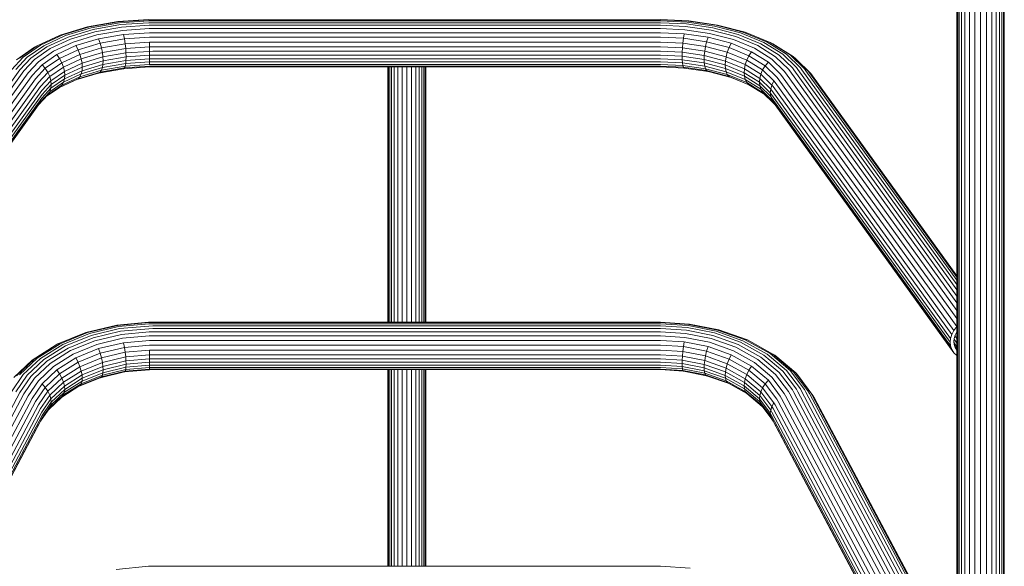
# Model space of a CAD drawing. Units: millimetres. Extents: x 387 to 578302, y -1972 to 596964.
# Drawn here: x 6680 to 7375, y 1433 to 1819 of the extents above; entities that cross this region are included whole.
import ezdxf

# ---------------------------------------------------------------- set-up
doc = ezdxf.new("R2010")
doc.units = ezdxf.units.MM
doc.layers.add('Контур', color=7, linetype='Continuous', lineweight=15)

msp = doc.modelspace()

# ---------------------------------------------------------------- linework, layer by layer
at = {"layer": 'Контур'}
for p, q in [((7341.883, 1938.324), (7341.883, 1789.386)), ((7342.553, 1936.959), (7342.553, 1787.588)), ((7343.576, 1936.188), (7343.576, 1786.572)), ((7345.233, 1935.399), (7345.233, 1785.533)), ((7347.619, 1934.65), (7347.619, 1784.547)), ((7350.75, 1934.022), (7350.75, 1783.719)), ((7354.51, 1933.598), (7354.51, 1783.161)), ((7358.633, 1933.448), (7358.633, 1782.964)), ((7362.755, 1933.598), (7362.755, 1783.161)), ((7366.515, 1934.022), (7366.515, 1783.719)), ((7369.646, 1934.65), (7369.646, 1784.547)), ((7372.033, 1935.399), (7372.033, 1785.533)), ((7373.689, 1936.188), (7373.689, 1786.572)), ((7374.713, 1787.588), (7374.713, 1936.959)), ((7375.382, 1938.324), (7375.382, 1789.386)), ((6749.562, 1817.26), (6728.309, 1813.547)), ((6750.245, 1817.127), (6729.577, 1813.516)), ((6750.956, 1816.368), (6730.895, 1812.864)), ((6751.651, 1815.112), (6732.183, 1811.711)), ((6771.4, 1818.689), (6749.562, 1817.26)), ((6771.484, 1818.517), (6750.245, 1817.127)), ((6771.571, 1817.717), (6750.956, 1816.368)), ((6771.656, 1816.421), (6751.651, 1815.112)), ((6771.741, 1814.642), (6752.345, 1813.372)), ((6774.445, 1818.537), (6771.484, 1818.517)), ((6774.445, 1817.738), (6771.571, 1817.717)), ((6774.445, 1816.441), (6771.656, 1816.421)), ((6774.445, 1814.66), (6771.741, 1814.642)), ((6774.445, 1818.537), (7132.82, 1818.537)), ((6774.445, 1817.738), (7132.82, 1817.738)), ((7132.82, 1816.441), (6774.445, 1816.441)), ((7132.82, 1814.66), (6774.445, 1814.66)), ((7132.82, 1818.71), (7152.685, 1817.79)), ((7132.82, 1818.537), (7152.139, 1817.643)), ((7132.82, 1817.738), (7151.571, 1816.869)), ((7132.82, 1816.441), (7151.017, 1815.598)), ((7132.82, 1814.66), (7150.462, 1813.844)), ((7151.017, 1815.598), (7169.63, 1812.896)), ((7151.571, 1816.869), (7170.752, 1814.086)), ((7152.139, 1817.643), (7171.899, 1814.775)), ((7152.685, 1817.79), (7173.004, 1814.841)), ((7189.209, 1809.259), (7170.752, 1814.086)), ((7190.915, 1809.802), (7171.899, 1814.775)), ((7192.557, 1809.728), (7173.004, 1814.841)), ((6709.015, 1807.716), (6692.808, 1800.19)), ((6710.813, 1807.845), (6695.052, 1800.526)), ((6712.682, 1807.359), (6697.383, 1800.255)), ((6728.309, 1813.547), (6709.015, 1807.716)), ((6729.577, 1813.516), (6710.813, 1807.845)), ((6730.895, 1812.864), (6712.682, 1807.359)), ((6732.183, 1811.711), (6714.509, 1806.369)), ((6733.471, 1810.075), (6716.335, 1804.896)), ((6734.789, 1807.875), (6718.204, 1802.862)), ((6752.345, 1813.372), (6733.471, 1810.075)), ((6753.056, 1811.066), (6734.789, 1807.875)), ((6753.74, 1808.25), (6736.057, 1805.161)), ((6771.828, 1812.294), (6753.056, 1811.066)), ((6771.911, 1809.439), (6753.74, 1808.25)), ((6754.35, 1805.055), (6753.74, 1808.25)), ((6774.445, 1812.313), (6771.828, 1812.294)), ((6774.445, 1809.457), (6771.911, 1809.439)), ((7132.82, 1812.313), (6774.445, 1812.313)), ((7132.82, 1809.457), (6774.445, 1809.457)), ((7132.82, 1812.313), (7149.895, 1811.522)), ((7132.82, 1809.457), (7149.349, 1808.691)), ((7148.862, 1805.484), (7149.349, 1808.691)), ((7149.349, 1808.691), (7166.256, 1806.238)), ((7149.895, 1811.522), (7167.36, 1808.987)), ((7150.462, 1813.844), (7168.508, 1811.225)), ((7184.168, 1804.592), (7167.36, 1808.987)), ((7185.874, 1806.683), (7168.508, 1811.225)), ((7187.541, 1808.212), (7169.63, 1812.896)), ((7203.531, 1801.656), (7187.541, 1808.212)), ((7205.686, 1802.502), (7189.209, 1809.259)), ((7207.891, 1802.841), (7190.915, 1809.802)), ((7210.012, 1802.57), (7192.557, 1809.728)), ((6680.369, 1791.56), (6692.808, 1800.19)), ((6682.954, 1792.134), (6695.052, 1800.526)), ((6685.641, 1792.109), (6697.383, 1800.255)), ((6692.808, 1800.19), (6690.806, 1799.209)), ((6714.509, 1806.369), (6699.663, 1799.475)), ((6716.335, 1804.896), (6701.942, 1798.212)), ((6718.204, 1802.862), (6704.273, 1796.394)), ((6720.002, 1800.308), (6706.517, 1794.046)), ((6736.057, 1805.161), (6720.002, 1800.308)), ((6721.607, 1797.348), (6720.002, 1800.308)), ((6737.188, 1802.058), (6721.607, 1797.348)), ((6737.188, 1802.058), (6736.057, 1805.161)), ((6754.35, 1805.055), (6737.188, 1802.058)), ((6738.108, 1798.75), (6737.188, 1802.058)), ((6754.846, 1801.674), (6738.108, 1798.75)), ((6771.986, 1806.21), (6754.35, 1805.055)), ((6754.846, 1801.674), (6754.35, 1805.055)), ((6772.047, 1802.8), (6754.846, 1801.674)), ((6755.201, 1798.32), (6754.846, 1801.674)), ((6774.445, 1806.227), (6771.986, 1806.21)), ((6774.445, 1802.817), (6772.047, 1802.8)), ((6772.047, 1802.8), (6772.09, 1799.425)), ((7132.82, 1806.227), (6774.445, 1806.227)), ((7132.82, 1802.817), (6774.445, 1802.817)), ((7132.82, 1806.227), (7148.862, 1805.484)), ((7132.82, 1802.817), (7148.466, 1802.092)), ((7148.183, 1798.731), (7148.466, 1802.092)), ((7148.466, 1802.092), (7148.862, 1805.484)), ((7148.466, 1802.092), (7164.469, 1799.769)), ((7148.862, 1805.484), (7165.27, 1803.102)), ((7164.469, 1799.769), (7165.27, 1803.102)), ((7165.27, 1803.102), (7166.256, 1806.238)), ((7181.06, 1798.973), (7165.27, 1803.102)), ((7182.526, 1801.983), (7166.256, 1806.238)), ((7181.06, 1798.973), (7182.526, 1801.983)), ((7197.05, 1796.027), (7182.526, 1801.983)), ((7199.171, 1798.44), (7184.168, 1804.592)), ((7201.376, 1800.327), (7185.874, 1806.683)), ((7213.969, 1792.501), (7201.376, 1800.327)), ((7216.52, 1793.584), (7203.531, 1801.656)), ((7219.071, 1794.185), (7205.686, 1802.502)), ((7221.681, 1794.272), (7207.891, 1802.841)), ((7210.012, 1802.57), (7211.906, 1801.648)), ((7224.192, 1793.759), (7210.012, 1802.57)), ((7226.433, 1792.621), (7211.906, 1801.648)), ((6678.061, 1790.368), (6690.806, 1799.209)), ((6688.268, 1791.57), (6699.663, 1799.475)), ((6690.894, 1790.548), (6701.942, 1798.212)), ((6693.581, 1788.976), (6704.273, 1796.394)), ((6696.166, 1786.866), (6706.517, 1794.046)), ((6708.52, 1791.271), (6706.517, 1794.046)), ((6721.607, 1797.348), (6708.52, 1791.271)), ((6722.911, 1794.157), (6710.147, 1788.23)), ((6722.911, 1794.157), (6721.607, 1797.348)), ((6738.108, 1798.75), (6722.911, 1794.157)), ((6723.843, 1790.939), (6722.911, 1794.157)), ((6738.765, 1795.449), (6723.843, 1790.939)), ((6738.765, 1795.449), (6738.108, 1798.75)), ((6755.201, 1798.32), (6738.765, 1795.449)), ((6739.144, 1792.348), (6738.765, 1795.449)), ((6755.405, 1795.188), (6739.144, 1792.348)), ((6772.09, 1799.425), (6755.201, 1798.32)), ((6755.405, 1795.188), (6755.201, 1798.32)), ((6772.115, 1796.282), (6755.405, 1795.188)), ((6755.469, 1792.42), (6755.405, 1795.188)), ((6772.123, 1793.51), (6755.469, 1792.42)), ((6774.445, 1799.442), (6772.09, 1799.425)), ((6772.09, 1799.425), (6772.115, 1796.282)), ((6774.445, 1796.298), (6772.115, 1796.282)), ((6772.123, 1793.51), (6772.115, 1796.282)), ((6772.123, 1793.51), (6772.115, 1791.02)), ((6774.445, 1793.526), (6772.123, 1793.51)), ((7132.82, 1799.442), (6774.445, 1799.442)), ((7132.82, 1796.298), (6774.445, 1796.298)), ((7132.82, 1793.526), (6774.445, 1793.526)), ((7132.82, 1799.442), (7148.183, 1798.731)), ((7132.82, 1796.298), (7148.02, 1795.594)), ((7147.969, 1792.825), (7132.82, 1793.526)), ((7147.969, 1792.825), (7148.02, 1795.594)), ((7148.02, 1795.594), (7148.183, 1798.731)), ((7163.567, 1793.338), (7148.02, 1795.594)), ((7148.183, 1798.731), (7163.897, 1796.45)), ((7163.464, 1790.575), (7163.567, 1793.338)), ((7163.567, 1793.338), (7163.897, 1796.45)), ((7178.529, 1789.425), (7163.567, 1793.338)), ((7163.897, 1796.45), (7164.469, 1799.769)), ((7179.019, 1792.495), (7163.897, 1796.45)), ((7179.87, 1795.742), (7164.469, 1799.769)), ((7179.019, 1792.495), (7179.87, 1795.742)), ((7179.87, 1795.742), (7181.06, 1798.973)), ((7193.618, 1790.105), (7179.87, 1795.742)), ((7195.156, 1793.193), (7181.06, 1798.973)), ((7193.618, 1790.105), (7195.156, 1793.193)), ((7195.156, 1793.193), (7197.05, 1796.027)), ((7206.606, 1786.078), (7195.156, 1793.193)), ((7208.848, 1788.696), (7197.05, 1796.027)), ((7211.359, 1790.866), (7199.171, 1798.44)), ((7225.799, 1784.543), (7216.52, 1793.584)), ((7228.633, 1784.868), (7219.071, 1794.185)), ((7231.532, 1784.674), (7221.681, 1794.272)), ((7224.192, 1793.759), (7226.433, 1792.621)), ((7234.321, 1783.889), (7224.192, 1793.759)), ((6674.682, 1783.276), (6682.954, 1792.134)), ((6677.611, 1783.512), (6685.641, 1792.109)), ((6680.476, 1783.227), (6688.268, 1791.57)), ((6683.339, 1782.46), (6690.894, 1790.548)), ((6686.269, 1781.147), (6693.581, 1788.976)), ((6689.088, 1779.288), (6696.166, 1786.866)), ((6698.474, 1784.302), (6696.166, 1786.866)), ((6698.474, 1784.302), (6708.52, 1791.271)), ((6700.349, 1781.433), (6710.147, 1788.23)), ((6710.147, 1788.23), (6708.52, 1791.271)), ((6711.309, 1785.119), (6710.147, 1788.23)), ((6723.843, 1790.939), (6711.309, 1785.119)), ((6724.38, 1787.886), (6711.98, 1782.127)), ((6724.38, 1787.886), (6723.843, 1790.939)), ((6739.144, 1792.348), (6724.38, 1787.886)), ((6724.548, 1785.141), (6724.38, 1787.886)), ((6724.38, 1782.623), (6739.144, 1787.086)), ((6739.262, 1789.589), (6724.548, 1785.141)), ((6755.201, 1787.675), (6738.765, 1784.804)), ((6739.144, 1787.086), (6738.765, 1784.804)), ((6739.262, 1789.589), (6739.144, 1792.348)), ((6739.144, 1787.086), (6755.405, 1789.926)), ((6739.262, 1789.589), (6739.144, 1787.086)), ((6755.469, 1792.42), (6739.262, 1789.589)), ((6754.846, 1785.849), (6755.201, 1787.675)), ((6772.047, 1786.975), (6754.846, 1785.849)), ((6755.405, 1789.926), (6755.201, 1787.675)), ((6772.09, 1788.781), (6755.201, 1787.675)), ((6755.469, 1792.42), (6755.405, 1789.926)), ((6772.115, 1791.02), (6755.405, 1789.926)), ((6772.09, 1788.781), (6772.047, 1786.975)), ((6774.445, 1786.992), (6772.047, 1786.975)), ((6772.115, 1791.02), (6772.09, 1788.781)), ((6774.445, 1788.797), (6772.09, 1788.781)), ((6774.445, 1791.036), (6772.115, 1791.02)), ((7132.82, 1791.036), (6774.445, 1791.036)), ((7132.82, 1788.797), (6774.445, 1788.797)), ((7132.82, 1786.992), (6774.445, 1786.992)), ((7132.82, 1791.036), (7148.02, 1790.332)), ((7132.82, 1788.797), (7148.183, 1788.086)), ((7132.82, 1786.992), (7148.466, 1786.267)), ((7163.464, 1790.575), (7147.969, 1792.825)), ((7147.969, 1792.825), (7148.02, 1790.332)), ((7163.567, 1788.076), (7148.02, 1790.332)), ((7148.02, 1790.332), (7148.183, 1788.086)), ((7148.183, 1788.086), (7163.897, 1785.805)), ((7148.183, 1788.086), (7148.466, 1786.267)), ((7148.466, 1786.267), (7164.469, 1783.945)), ((7148.466, 1786.267), (7148.862, 1785.035)), ((7178.376, 1786.676), (7163.464, 1790.575)), ((7163.464, 1790.575), (7163.567, 1788.076)), ((7163.567, 1788.076), (7163.897, 1785.805)), ((7178.529, 1784.163), (7163.567, 1788.076)), ((7178.376, 1786.676), (7178.529, 1789.425)), ((7191.687, 1781.218), (7178.376, 1786.676)), ((7178.376, 1786.676), (7178.529, 1784.163)), ((7178.529, 1789.425), (7179.019, 1792.495)), ((7191.885, 1783.949), (7178.529, 1789.425)), ((7192.519, 1786.96), (7179.019, 1792.495)), ((7191.885, 1783.949), (7192.519, 1786.96)), ((7192.519, 1786.96), (7193.618, 1790.105)), ((7203.485, 1780.146), (7192.519, 1786.96)), ((7204.786, 1783.165), (7193.618, 1790.105)), ((7206.606, 1786.078), (7208.848, 1788.696)), ((7217.277, 1780.483), (7208.848, 1788.696)), ((7220.067, 1782.382), (7211.359, 1790.866)), ((7222.965, 1783.735), (7213.969, 1792.501)), ((7226.433, 1792.621), (7228.254, 1790.91)), ((7236.812, 1782.509), (7226.433, 1792.621)), ((7238.835, 1780.601), (7228.254, 1790.91)), ((7341.883, 1789.386), (7341.883, 1646.406)), ((7342.553, 1787.588), (7342.553, 1644.192)), ((7343.576, 1786.572), (7343.576, 1642.941)), ((7373.689, 1786.572), (7373.689, 1642.941)), ((7374.713, 1644.192), (7374.713, 1787.588)), ((7375.382, 1789.386), (7375.382, 1646.406)), ((6680.476, 1783.227), (6565.383, 1623.609)), ((6565.383, 1618.869), (6683.339, 1782.46)), ((6565.383, 1613.494), (6686.269, 1781.147)), ((6565.383, 1607.724), (6689.088, 1779.288)), ((6691.605, 1776.947), (6698.474, 1784.302)), ((6693.65, 1774.259), (6700.349, 1781.433)), ((6700.349, 1781.433), (6698.474, 1784.302)), ((6701.689, 1778.445), (6700.349, 1781.433)), ((6701.689, 1778.445), (6711.309, 1785.119)), ((6711.98, 1782.127), (6702.461, 1775.524)), ((6712.189, 1779.402), (6702.702, 1772.821)), ((6711.98, 1782.127), (6711.309, 1785.119)), ((6723.843, 1780.294), (6711.309, 1774.474)), ((6711.98, 1776.865), (6724.38, 1782.623)), ((6712.189, 1779.402), (6711.98, 1782.127)), ((6712.189, 1779.402), (6711.98, 1776.865)), ((6724.548, 1785.141), (6712.189, 1779.402)), ((6736.057, 1780.956), (6720.002, 1776.104)), ((6737.188, 1781.609), (6721.607, 1776.9)), ((6738.108, 1782.926), (6722.911, 1778.332)), ((6722.911, 1778.332), (6723.843, 1780.294)), ((6738.765, 1784.804), (6723.843, 1780.294)), ((6724.38, 1782.623), (6723.843, 1780.294)), ((6724.548, 1785.141), (6724.38, 1782.623)), ((6753.74, 1784.045), (6736.057, 1780.956)), ((6736.057, 1780.956), (6737.188, 1781.609)), ((6754.35, 1784.607), (6737.188, 1781.609)), ((6737.188, 1781.609), (6738.108, 1782.926)), ((6754.846, 1785.849), (6738.108, 1782.926)), ((6738.108, 1782.926), (6738.765, 1784.804)), ((6771.911, 1785.234), (6753.74, 1784.045)), ((6753.74, 1784.045), (6754.35, 1784.607)), ((6754.35, 1784.607), (6754.846, 1785.849)), ((6771.986, 1785.761), (6754.35, 1784.607)), ((6774.445, 1785.252), (6771.911, 1785.234)), ((6774.445, 1785.778), (6771.986, 1785.761)), ((7132.82, 1785.778), (6774.445, 1785.778)), ((7132.82, 1785.252), (6774.445, 1785.252)), ((6940.233, 1785.252), (6940.233, 1771.619)), ((6940.768, 1752.372), (6940.768, 1785.252)), ((6941.588, 1751.304), (6941.588, 1785.252)), ((6942.912, 1750.212), (6942.912, 1785.252)), ((6944.822, 1749.176), (6944.822, 1785.252)), ((6947.327, 1748.306), (6947.327, 1785.252)), ((6950.334, 1747.72), (6950.334, 1785.252)), ((6953.633, 1747.512), (6953.633, 1785.252)), ((6956.931, 1747.72), (6956.931, 1785.252)), ((6959.938, 1748.306), (6959.938, 1785.252)), ((6962.444, 1749.176), (6962.444, 1785.252)), ((6964.353, 1750.212), (6964.353, 1785.252)), ((6965.678, 1751.304), (6965.678, 1785.252)), ((6966.497, 1752.372), (6966.497, 1785.252)), ((6967.033, 1754.262), (6967.033, 1785.252)), ((7132.82, 1785.778), (7148.862, 1785.035)), ((7132.82, 1785.252), (7149.349, 1784.487)), ((7148.862, 1785.035), (7165.27, 1782.654)), ((7148.862, 1785.035), (7149.349, 1784.487)), ((7149.349, 1784.487), (7166.256, 1782.033)), ((7164.469, 1783.945), (7163.897, 1785.805)), ((7179.019, 1781.85), (7163.897, 1785.805)), ((7165.27, 1782.654), (7164.469, 1783.945)), ((7179.87, 1779.917), (7164.469, 1783.945)), ((7166.256, 1782.033), (7165.27, 1782.654)), ((7181.06, 1778.525), (7165.27, 1782.654)), ((7182.526, 1777.778), (7166.256, 1782.033)), ((7178.529, 1784.163), (7179.019, 1781.85)), ((7191.885, 1778.687), (7178.529, 1784.163)), ((7179.87, 1779.917), (7179.019, 1781.85)), ((7192.519, 1776.315), (7179.019, 1781.85)), ((7181.06, 1778.525), (7179.87, 1779.917)), ((7193.618, 1774.28), (7179.87, 1779.917)), ((7191.687, 1781.218), (7191.885, 1783.949)), ((7202.5, 1774.498), (7191.687, 1781.218)), ((7191.687, 1781.218), (7191.885, 1778.687)), ((7202.734, 1777.207), (7191.885, 1783.949)), ((7202.734, 1777.207), (7203.485, 1780.146)), ((7203.485, 1780.146), (7204.786, 1783.165)), ((7211.319, 1772.512), (7203.485, 1780.146)), ((7204.786, 1783.165), (7206.606, 1786.078)), ((7212.764, 1775.391), (7204.786, 1783.165)), ((7214.787, 1778.107), (7206.606, 1786.078)), ((7218.177, 1779.288), (7217.277, 1780.483)), ((7341.883, 1607.724), (7218.177, 1779.288)), ((7220.996, 1781.147), (7220.067, 1782.382)), ((7341.883, 1613.493), (7220.996, 1781.147)), ((7223.926, 1782.46), (7222.965, 1783.735)), ((7341.883, 1618.869), (7223.926, 1782.46)), ((7226.79, 1783.227), (7225.799, 1784.543)), ((7341.883, 1623.608), (7226.79, 1783.227)), ((7229.654, 1783.512), (7228.633, 1784.868)), ((7341.883, 1627.865), (7229.654, 1783.512)), ((7232.583, 1783.276), (7231.532, 1784.674)), ((7341.883, 1631.693), (7232.583, 1783.276)), ((7235.403, 1782.453), (7234.321, 1783.889)), ((7341.883, 1634.779), (7235.403, 1782.453)), ((7237.919, 1781.037), (7236.812, 1782.509)), ((7341.883, 1636.854), (7237.919, 1781.037)), ((7239.964, 1779.1), (7238.835, 1780.601)), ((7345.233, 1785.533), (7345.233, 1641.662)), ((7347.619, 1784.547), (7347.619, 1640.449)), ((7350.75, 1783.719), (7350.75, 1639.43)), ((7354.51, 1783.161), (7354.51, 1638.743)), ((7358.633, 1782.964), (7358.633, 1638.5)), ((7362.755, 1783.161), (7362.755, 1638.743)), ((7366.515, 1783.719), (7366.515, 1639.43)), ((7369.646, 1784.547), (7369.646, 1640.449)), ((7372.033, 1785.533), (7372.033, 1641.662)), ((6565.491, 1602.044), (6691.605, 1776.947)), ((6567.536, 1599.356), (6693.65, 1774.259)), ((6695.11, 1771.401), (6701.689, 1778.445)), ((6695.953, 1768.555), (6702.461, 1775.524)), ((6702.702, 1772.821), (6696.215, 1765.876)), ((6700.349, 1765.608), (6710.147, 1772.405)), ((6702.461, 1775.524), (6701.689, 1778.445)), ((6701.689, 1767.8), (6711.309, 1774.474)), ((6702.461, 1770.262), (6711.98, 1776.865)), ((6702.702, 1772.821), (6702.461, 1775.524)), ((6702.702, 1772.821), (6702.461, 1770.262)), ((6720.002, 1776.104), (6708.3, 1770.669)), ((6721.607, 1776.9), (6708.52, 1770.822)), ((6708.52, 1770.822), (6710.147, 1772.405)), ((6722.911, 1778.332), (6710.147, 1772.405)), ((6710.147, 1772.405), (6711.309, 1774.474)), ((6711.98, 1776.865), (6711.309, 1774.474)), ((6720.002, 1776.104), (6721.607, 1776.9)), ((6721.607, 1776.9), (6722.911, 1778.332)), ((7195.156, 1772.745), (7181.06, 1778.525)), ((7182.526, 1777.778), (7181.06, 1778.525)), ((7195.846, 1772.316), (7182.526, 1777.778)), ((7191.885, 1778.687), (7192.519, 1776.315)), ((7202.734, 1771.945), (7191.885, 1778.687)), ((7193.618, 1774.28), (7192.519, 1776.315)), ((7203.485, 1769.501), (7192.519, 1776.315)), ((7195.156, 1772.745), (7193.618, 1774.28)), ((7204.786, 1767.34), (7193.618, 1774.28)), ((7206.428, 1765.74), (7195.156, 1772.745)), ((7202.5, 1774.498), (7202.734, 1777.207)), ((7210.225, 1766.972), (7202.5, 1774.498)), ((7202.5, 1774.498), (7202.734, 1771.945)), ((7210.485, 1769.655), (7202.734, 1777.207)), ((7211.319, 1772.512), (7210.485, 1769.655)), ((7212.764, 1775.391), (7211.319, 1772.512)), ((7212.155, 1771.401), (7211.319, 1772.512)), ((7213.615, 1774.259), (7212.764, 1775.391)), ((7339.73, 1599.356), (7213.615, 1774.259)), ((7215.66, 1776.947), (7214.787, 1778.107)), ((7341.774, 1602.044), (7215.66, 1776.947)), ((7341.883, 1637.752), (7239.964, 1779.1)), ((6568.996, 1596.498), (6695.11, 1771.401)), ((6569.838, 1593.652), (6695.953, 1768.555)), ((6570.101, 1590.972), (6696.215, 1765.876)), ((6693.65, 1758.435), (6700.349, 1765.608)), ((6695.11, 1760.756), (6701.689, 1767.8)), ((6695.953, 1763.293), (6702.461, 1770.262)), ((6699.145, 1764.318), (6708.52, 1770.822)), ((6700.349, 1765.608), (6701.689, 1767.8)), ((6701.689, 1767.8), (6702.461, 1770.262)), ((6940.233, 1771.619), (6940.233, 1729.025)), ((7202.734, 1771.945), (7203.485, 1769.501)), ((7210.485, 1764.393), (7202.734, 1771.945)), ((7204.786, 1767.34), (7203.485, 1769.501)), ((7211.319, 1761.868), (7203.485, 1769.501)), ((7212.764, 1759.566), (7204.786, 1767.34)), ((7210.225, 1766.972), (7210.485, 1769.655)), ((7211.05, 1765.876), (7210.225, 1766.972)), ((7210.225, 1766.972), (7210.485, 1764.393)), ((7211.313, 1768.555), (7210.485, 1769.655)), ((7337.164, 1590.972), (7211.05, 1765.876)), ((7337.427, 1593.652), (7211.313, 1768.555)), ((7338.269, 1596.498), (7212.155, 1771.401)), ((6567.536, 1583.531), (6693.65, 1758.435)), ((6568.996, 1585.853), (6695.11, 1760.756)), ((6569.838, 1588.389), (6695.953, 1763.293)), ((7211.319, 1761.868), (7210.485, 1764.393)), ((7211.313, 1763.293), (7210.485, 1764.393)), ((7337.427, 1588.389), (7211.313, 1763.293)), ((7212.764, 1759.566), (7211.319, 1761.868)), ((7212.155, 1760.756), (7211.319, 1761.868)), ((7338.269, 1585.853), (7212.155, 1760.756)), ((7213.615, 1758.435), (7212.764, 1759.566)), ((7339.73, 1583.531), (7213.615, 1758.435)), ((6940.768, 1704.113), (6940.768, 1752.372)), ((6966.497, 1704.113), (6966.497, 1752.372)), ((6967.033, 1706.166), (6967.033, 1754.262)), ((6941.588, 1702.953), (6941.588, 1751.304)), ((6942.912, 1701.766), (6942.912, 1750.212)), ((6944.822, 1700.642), (6944.822, 1749.176)), ((6947.327, 1699.696), (6947.327, 1748.306)), ((6950.334, 1699.059), (6950.334, 1747.72)), ((6953.633, 1698.834), (6953.633, 1747.512)), ((6956.931, 1699.059), (6956.931, 1747.72)), ((6959.938, 1699.696), (6959.938, 1748.306)), ((6962.444, 1700.642), (6962.444, 1749.176)), ((6964.353, 1701.766), (6964.353, 1750.212)), ((6965.678, 1702.953), (6965.678, 1751.304)), ((6940.233, 1729.025), (6940.233, 1687.66)), ((6940.768, 1657.453), (6940.768, 1704.113)), ((6941.588, 1656.204), (6941.588, 1702.953)), ((6965.678, 1656.204), (6965.678, 1702.953)), ((6966.497, 1657.453), (6966.497, 1704.113)), ((6967.033, 1659.665), (6967.033, 1706.166)), ((6942.912, 1654.926), (6942.912, 1701.766)), ((6944.822, 1653.714), (6944.822, 1700.642)), ((6947.327, 1652.695), (6947.327, 1699.696)), ((6950.334, 1652.009), (6950.334, 1699.059)), ((6953.633, 1651.766), (6953.633, 1698.834)), ((6956.931, 1652.009), (6956.931, 1699.059)), ((6959.938, 1652.695), (6959.938, 1699.696)), ((6962.444, 1653.714), (6962.444, 1700.642)), ((6964.353, 1654.926), (6964.353, 1701.766)), ((6940.233, 1687.66), (6940.233, 1647.659)), ((6940.768, 1612.602), (6940.768, 1657.453)), ((6941.588, 1611.266), (6941.588, 1656.204)), ((6942.912, 1609.899), (6942.912, 1654.926)), ((6964.353, 1609.899), (6964.353, 1654.926)), ((6965.678, 1611.266), (6965.678, 1656.204)), ((6966.497, 1612.602), (6966.497, 1657.453)), ((6967.033, 1614.967), (6967.033, 1659.665)), ((6940.233, 1647.659), (6940.233, 1609.149)), ((6944.822, 1608.604), (6944.822, 1653.714)), ((6947.327, 1607.514), (6947.327, 1652.695)), ((6950.334, 1606.781), (6950.334, 1652.009)), ((6953.633, 1606.521), (6953.633, 1651.766)), ((6956.931, 1606.781), (6956.931, 1652.009)), ((6959.938, 1607.514), (6959.938, 1652.695)), ((6962.444, 1608.604), (6962.444, 1653.714)), ((7341.883, 1646.406), (7341.883, 1510.758)), ((7342.553, 1644.192), (7342.553, 1508.15)), ((7343.576, 1642.941), (7343.576, 1506.677)), ((7345.233, 1641.662), (7345.233, 1505.17)), ((7347.619, 1640.449), (7347.619, 1503.74)), ((7369.646, 1640.449), (7369.646, 1503.74)), ((7372.033, 1641.662), (7372.033, 1505.17)), ((7373.689, 1642.941), (7373.689, 1506.677)), ((7374.713, 1508.15), (7374.713, 1644.192)), ((7375.382, 1646.406), (7375.382, 1510.758)), ((7350.75, 1639.43), (7350.75, 1502.539)), ((7354.51, 1638.743), (7354.51, 1501.73)), ((7358.633, 1638.5), (7358.633, 1501.444)), ((7362.755, 1638.743), (7362.755, 1501.73)), ((7366.515, 1639.43), (7366.515, 1502.539)), ((6940.768, 1605.126), (6940.768, 1612.602)), ((6966.497, 1605.126), (6966.497, 1612.602)), ((6967.033, 1605.126), (6967.033, 1614.967)), ((6940.233, 1609.149), (6940.233, 1605.126)), ((6941.588, 1605.126), (6941.588, 1611.266)), ((6942.912, 1605.126), (6942.912, 1609.899)), ((6944.822, 1605.126), (6944.822, 1608.604)), ((6947.327, 1605.126), (6947.327, 1607.514)), ((6950.334, 1605.126), (6950.334, 1606.781)), ((6953.633, 1605.126), (6953.633, 1606.521)), ((6956.931, 1605.126), (6956.931, 1606.781)), ((6959.938, 1605.126), (6959.938, 1607.514)), ((6962.444, 1605.126), (6962.444, 1608.604)), ((6964.353, 1605.126), (6964.353, 1609.899)), ((6965.678, 1605.126), (6965.678, 1611.266)), ((6748.951, 1603.11), (6727.177, 1597.95)), ((6749.562, 1602.909), (6728.309, 1597.872)), ((6750.245, 1602.041), (6729.577, 1597.143)), ((6750.956, 1600.615), (6730.895, 1595.861)), ((6751.651, 1598.786), (6732.183, 1594.173)), ((6771.325, 1605.096), (6748.951, 1603.11)), ((6749.562, 1602.909), (6748.951, 1603.11)), ((6771.4, 1604.848), (6749.562, 1602.909)), ((6771.484, 1603.927), (6750.245, 1602.041)), ((6771.571, 1602.446), (6750.956, 1600.615)), ((6771.656, 1600.563), (6751.651, 1598.786)), ((6774.445, 1605.126), (6771.325, 1605.096)), ((6774.445, 1604.877), (6771.4, 1604.848)), ((6774.445, 1603.955), (6771.484, 1603.927)), ((6774.445, 1602.473), (6771.571, 1602.446)), ((6774.445, 1600.589), (6771.656, 1600.563)), ((6774.445, 1605.126), (7132.82, 1605.126)), ((6774.445, 1604.877), (7132.82, 1604.877)), ((6774.445, 1603.955), (7132.82, 1603.955)), ((6774.445, 1602.473), (7132.82, 1602.473)), ((7132.82, 1600.589), (6774.445, 1600.589)), ((7132.82, 1605.126), (7153.172, 1603.847)), ((7132.82, 1604.877), (7152.685, 1603.629)), ((7132.82, 1603.955), (7152.139, 1602.741)), ((7132.82, 1602.473), (7151.571, 1601.295)), ((7132.82, 1600.589), (7151.017, 1599.446)), ((7151.017, 1599.446), (7169.63, 1595.781)), ((7151.571, 1601.295), (7170.752, 1597.518)), ((7152.139, 1602.741), (7171.899, 1598.85)), ((7152.685, 1603.629), (7153.172, 1603.847)), ((7152.685, 1603.629), (7173.004, 1599.628)), ((7153.172, 1603.847), (7173.99, 1599.748)), ((7190.915, 1592.103), (7171.899, 1598.85)), ((7173.004, 1599.628), (7173.99, 1599.748)), ((7192.557, 1592.691), (7173.004, 1599.628)), ((7194.023, 1592.64), (7173.99, 1599.748)), ((7339.73, 1599.356), (7338.269, 1596.498)), ((7341.774, 1602.044), (7339.73, 1599.356)), ((7341.883, 1602.145), (7341.774, 1602.044)), ((6727.177, 1597.95), (6707.41, 1589.843)), ((6728.309, 1597.872), (6709.015, 1589.96)), ((6729.577, 1597.143), (6710.813, 1589.448)), ((6730.895, 1595.861), (6712.682, 1588.392)), ((6732.183, 1594.173), (6714.509, 1586.925)), ((6733.471, 1592.077), (6716.335, 1585.05)), ((6728.309, 1597.872), (6727.177, 1597.95)), ((6752.345, 1596.55), (6733.471, 1592.077)), ((6753.056, 1593.818), (6734.789, 1589.489)), ((6771.741, 1598.273), (6752.345, 1596.55)), ((6771.828, 1595.485), (6753.056, 1593.818)), ((6771.911, 1592.298), (6753.74, 1590.685)), ((6774.445, 1598.298), (6771.741, 1598.273)), ((6774.445, 1595.51), (6771.828, 1595.485)), ((6774.445, 1592.323), (6771.911, 1592.298)), ((7132.82, 1598.298), (6774.445, 1598.298)), ((7132.82, 1595.51), (6774.445, 1595.51)), ((7132.82, 1592.323), (6774.445, 1592.323)), ((7132.82, 1598.298), (7150.462, 1597.19)), ((7132.82, 1595.51), (7149.895, 1594.437)), ((7132.82, 1592.323), (7149.349, 1591.284)), ((7149.895, 1594.437), (7167.36, 1590.998)), ((7150.462, 1597.19), (7168.508, 1593.636)), ((7185.874, 1587.475), (7168.508, 1593.636)), ((7187.541, 1589.426), (7169.63, 1595.781)), ((7189.209, 1590.969), (7170.752, 1597.518)), ((7207.891, 1582.659), (7190.915, 1592.103)), ((7192.557, 1592.691), (7194.023, 1592.64)), ((7210.012, 1582.98), (7192.557, 1592.691)), ((7211.906, 1582.691), (7194.023, 1592.64)), ((7337.427, 1593.652), (7337.164, 1590.972)), ((7338.269, 1596.498), (7337.427, 1593.652)), ((7339.795, 1591.456), (7340.014, 1593.687)), ((7339.951, 1593.052), (7341.883, 1590.373)), ((7340.014, 1593.687), (7340.715, 1596.058)), ((7340.531, 1595.436), (7341.883, 1593.561)), ((7340.715, 1596.058), (7341.883, 1598.342)), ((7341.513, 1597.619), (7341.883, 1597.107)), ((6706.106, 1589.084), (6689.179, 1578.419)), ((6707.41, 1589.843), (6690.806, 1579.382)), ((6709.015, 1589.96), (6692.808, 1579.749)), ((6710.813, 1589.448), (6695.052, 1579.518)), ((6712.682, 1588.392), (6697.383, 1578.753)), ((6714.509, 1586.925), (6699.663, 1577.571)), ((6716.335, 1585.05), (6701.942, 1575.982)), ((6707.41, 1589.843), (6706.106, 1589.084)), ((6709.015, 1589.96), (6707.41, 1589.843)), ((6734.789, 1589.489), (6718.204, 1582.688)), ((6736.057, 1586.494), (6720.002, 1579.91)), ((6753.74, 1590.685), (6736.057, 1586.494)), ((6737.188, 1583.246), (6736.057, 1586.494)), ((6754.35, 1587.314), (6737.188, 1583.246)), ((6754.35, 1587.314), (6753.74, 1590.685)), ((6771.986, 1588.88), (6754.35, 1587.314)), ((6754.846, 1583.911), (6754.35, 1587.314)), ((6772.047, 1585.439), (6754.846, 1583.911)), ((6774.445, 1588.903), (6771.986, 1588.88)), ((6774.445, 1585.462), (6772.047, 1585.439)), ((6772.047, 1585.439), (6772.09, 1582.188)), ((7132.82, 1588.903), (6774.445, 1588.903)), ((7132.82, 1585.462), (6774.445, 1585.462)), ((7132.82, 1588.903), (7148.862, 1587.895)), ((7132.82, 1585.462), (7148.466, 1584.478)), ((7148.466, 1584.478), (7148.862, 1587.895)), ((7148.862, 1587.895), (7149.349, 1591.284)), ((7148.862, 1587.895), (7165.27, 1584.664)), ((7149.349, 1591.284), (7166.256, 1587.955)), ((7164.469, 1581.327), (7165.27, 1584.664)), ((7165.27, 1584.664), (7166.256, 1587.955)), ((7181.06, 1579.062), (7165.27, 1584.664)), ((7182.526, 1582.182), (7166.256, 1587.955)), ((7184.168, 1585.035), (7167.36, 1590.998)), ((7199.171, 1576.687), (7184.168, 1585.035)), ((7201.376, 1578.851), (7185.874, 1587.475)), ((7203.531, 1580.53), (7187.541, 1589.426)), ((7205.686, 1581.803), (7189.209, 1590.969)), ((7337.164, 1590.972), (7337.427, 1588.389)), ((7337.427, 1588.389), (7338.269, 1585.853)), ((7338.269, 1585.853), (7339.73, 1583.531)), ((7340.014, 1589.305), (7339.795, 1591.456)), ((7339.885, 1590.574), (7341.883, 1587.803)), ((7340.715, 1587.192), (7340.014, 1589.305)), ((7340.406, 1588.123), (7341.883, 1586.075)), ((7341.883, 1585.337), (7340.715, 1587.192)), ((6676.186, 1566.191), (6689.179, 1578.419)), ((6678.061, 1567.386), (6690.806, 1579.382)), ((6680.369, 1568.041), (6692.808, 1579.749)), ((6682.954, 1568.131), (6695.052, 1579.518)), ((6685.641, 1567.701), (6697.383, 1578.753)), ((6690.806, 1579.382), (6689.179, 1578.419)), ((6692.808, 1579.749), (6690.806, 1579.382)), ((6718.204, 1582.688), (6704.273, 1573.911)), ((6720.002, 1579.91), (6706.517, 1571.414)), ((6721.607, 1576.857), (6720.002, 1579.91)), ((6737.188, 1583.246), (6721.607, 1576.857)), ((6738.108, 1579.944), (6722.911, 1573.713)), ((6738.108, 1579.944), (6737.188, 1583.246)), ((6754.846, 1583.911), (6738.108, 1579.944)), ((6738.765, 1576.794), (6738.108, 1579.944)), ((6755.201, 1580.689), (6738.765, 1576.794)), ((6755.405, 1577.819), (6739.144, 1573.965)), ((6755.201, 1580.689), (6754.846, 1583.911)), ((6772.09, 1582.188), (6755.201, 1580.689)), ((6755.405, 1577.819), (6755.201, 1580.689)), ((6772.115, 1579.303), (6755.405, 1577.819)), ((6755.469, 1575.412), (6755.405, 1577.819)), ((6774.445, 1582.211), (6772.09, 1582.188)), ((6772.09, 1582.188), (6772.115, 1579.303)), ((6774.445, 1579.325), (6772.115, 1579.303)), ((6772.123, 1576.891), (6772.115, 1579.303)), ((7132.82, 1582.211), (6774.445, 1582.211)), ((7132.82, 1579.325), (6774.445, 1579.325)), ((7132.82, 1582.211), (7148.183, 1581.246)), ((7132.82, 1579.325), (7148.02, 1578.37)), ((7147.969, 1575.961), (7148.02, 1578.37)), ((7148.02, 1578.37), (7148.183, 1581.246)), ((7163.567, 1575.309), (7148.02, 1578.37)), ((7148.183, 1581.246), (7148.466, 1584.478)), ((7148.183, 1581.246), (7163.897, 1578.151)), ((7148.466, 1584.478), (7164.469, 1581.327)), ((7163.567, 1575.309), (7163.897, 1578.151)), ((7163.897, 1578.151), (7164.469, 1581.327)), ((7179.019, 1572.786), (7163.897, 1578.151)), ((7179.87, 1575.863), (7164.469, 1581.327)), ((7179.87, 1575.863), (7181.06, 1579.062)), ((7181.06, 1579.062), (7182.526, 1582.182)), ((7195.156, 1571.22), (7181.06, 1579.062)), ((7197.05, 1574.102), (7182.526, 1582.182)), ((7213.969, 1568.233), (7201.376, 1578.851)), ((7216.52, 1569.579), (7203.531, 1580.53)), ((7219.071, 1570.518), (7205.686, 1581.803)), ((7221.681, 1571.033), (7207.891, 1582.659)), ((7210.012, 1582.98), (7211.906, 1582.691)), ((7224.192, 1571.025), (7210.012, 1582.98)), ((7211.906, 1582.691), (7213.445, 1581.793)), ((7226.433, 1570.443), (7211.906, 1582.691)), ((7228.254, 1569.307), (7213.445, 1581.793)), ((7339.73, 1583.531), (7341.774, 1581.595)), ((7341.774, 1581.595), (7341.883, 1581.534)), ((6688.268, 1566.846), (6699.663, 1577.571)), ((6690.894, 1565.583), (6701.942, 1575.982)), ((6693.581, 1563.847), (6704.273, 1573.911)), ((6696.166, 1561.672), (6706.517, 1571.414)), ((6708.52, 1568.611), (6706.517, 1571.414)), ((6721.607, 1576.857), (6708.52, 1568.611)), ((6722.911, 1573.713), (6710.147, 1565.67)), ((6723.843, 1570.674), (6711.309, 1562.778)), ((6722.911, 1573.713), (6721.607, 1576.857)), ((6723.843, 1570.674), (6722.911, 1573.713)), ((6738.765, 1576.794), (6723.843, 1570.674)), ((6724.38, 1567.911), (6723.843, 1570.674)), ((6739.144, 1573.965), (6724.38, 1567.911)), ((6739.262, 1571.571), (6724.548, 1565.537)), ((6739.144, 1573.965), (6738.765, 1576.794)), ((6755.201, 1571.703), (6738.765, 1567.808)), ((6739.262, 1571.571), (6739.144, 1573.965)), ((6739.144, 1569.523), (6755.405, 1573.378)), ((6739.262, 1571.571), (6739.144, 1569.523)), ((6755.469, 1575.412), (6739.262, 1571.571)), ((6771.986, 1571.619), (6754.35, 1570.053)), ((6772.047, 1572.081), (6754.846, 1570.554)), ((6754.846, 1570.554), (6755.201, 1571.703)), ((6755.405, 1573.378), (6755.201, 1571.703)), ((6772.09, 1573.203), (6755.201, 1571.703)), ((6755.469, 1575.412), (6755.405, 1573.378)), ((6772.115, 1574.861), (6755.405, 1573.378)), ((6772.123, 1576.891), (6755.469, 1575.412)), ((6774.445, 1571.642), (6771.986, 1571.619)), ((6772.09, 1573.203), (6772.047, 1572.081)), ((6774.445, 1572.104), (6772.047, 1572.081)), ((6772.115, 1574.861), (6772.09, 1573.203)), ((6774.445, 1573.226), (6772.09, 1573.203)), ((6772.123, 1576.891), (6772.115, 1574.861)), ((6774.445, 1574.883), (6772.115, 1574.861)), ((6774.445, 1576.913), (6772.123, 1576.891)), ((7132.82, 1576.913), (6774.445, 1576.913)), ((7132.82, 1574.883), (6774.445, 1574.883)), ((7132.82, 1573.226), (6774.445, 1573.226)), ((7132.82, 1572.104), (6774.445, 1572.104)), ((7132.82, 1571.642), (6774.445, 1571.642)), ((6940.233, 1571.642), (6940.233, 1537.064)), ((6940.768, 1569.758), (6940.768, 1571.642)), ((6941.588, 1568.339), (6941.588, 1571.642)), ((6942.912, 1566.887), (6942.912, 1571.642)), ((6944.822, 1565.51), (6944.822, 1571.642)), ((6947.327, 1564.353), (6947.327, 1571.642)), ((6950.334, 1563.574), (6950.334, 1571.642)), ((6953.633, 1563.298), (6953.633, 1571.642)), ((6956.931, 1563.574), (6956.931, 1571.642)), ((6959.938, 1564.353), (6959.938, 1571.642)), ((6962.444, 1565.51), (6962.444, 1571.642)), ((6964.353, 1566.887), (6964.353, 1571.642)), ((6965.678, 1568.339), (6965.678, 1571.642)), ((6966.497, 1569.758), (6966.497, 1571.642)), ((6967.033, 1531.759), (6967.033, 1571.642)), ((7147.969, 1575.961), (7132.82, 1576.913)), ((7132.82, 1574.883), (7148.02, 1573.928)), ((7132.82, 1573.226), (7148.183, 1572.26)), ((7132.82, 1572.104), (7148.466, 1571.121)), ((7132.82, 1571.642), (7148.862, 1570.634)), ((7163.464, 1572.91), (7147.969, 1575.961)), ((7147.969, 1575.961), (7148.02, 1573.928)), ((7163.567, 1570.867), (7148.02, 1573.928)), ((7148.02, 1573.928), (7148.183, 1572.26)), ((7148.183, 1572.26), (7163.897, 1569.166)), ((7148.183, 1572.26), (7148.466, 1571.121)), ((7148.466, 1571.121), (7164.469, 1567.969)), ((7148.466, 1571.121), (7148.862, 1570.634)), ((7163.464, 1572.91), (7163.567, 1575.309)), ((7178.376, 1567.619), (7163.464, 1572.91)), ((7163.464, 1572.91), (7163.567, 1570.867)), ((7178.529, 1570), (7163.567, 1575.309)), ((7163.567, 1570.867), (7163.897, 1569.166)), ((7178.529, 1565.558), (7163.567, 1570.867)), ((7178.529, 1570), (7179.019, 1572.786)), ((7179.019, 1572.786), (7179.87, 1575.863)), ((7192.519, 1565.276), (7179.019, 1572.786)), ((7193.618, 1568.215), (7179.87, 1575.863)), ((7193.618, 1568.215), (7195.156, 1571.22)), ((7195.156, 1571.22), (7197.05, 1574.102)), ((7206.606, 1561.566), (7195.156, 1571.22)), ((7208.848, 1564.155), (7197.05, 1574.102)), ((7211.359, 1566.412), (7199.171, 1576.687)), ((7231.532, 1558.01), (7221.681, 1571.033)), ((7224.192, 1571.025), (7226.433, 1570.443)), ((7234.321, 1557.633), (7224.192, 1571.025)), ((6674.682, 1556.114), (6682.954, 1568.131)), ((6677.611, 1556.037), (6685.641, 1567.701)), ((6680.476, 1555.527), (6688.268, 1566.846)), ((6683.339, 1554.609), (6690.894, 1565.583)), ((6686.269, 1553.226), (6693.581, 1563.847)), ((6698.474, 1559.156), (6708.52, 1568.611)), ((6700.349, 1556.449), (6710.147, 1565.67)), ((6710.147, 1565.67), (6708.52, 1568.611)), ((6711.309, 1562.778), (6710.147, 1565.67)), ((6724.38, 1567.911), (6711.98, 1560.098)), ((6724.548, 1565.537), (6712.189, 1557.75)), ((6737.188, 1565.986), (6721.892, 1559.713)), ((6738.108, 1566.587), (6722.911, 1560.355)), ((6738.765, 1567.808), (6723.843, 1561.689)), ((6724.38, 1563.469), (6739.144, 1569.523)), ((6724.548, 1565.537), (6724.38, 1567.911)), ((6724.548, 1565.537), (6724.38, 1563.469)), ((6754.35, 1570.053), (6737.188, 1565.986)), ((6737.188, 1565.986), (6738.108, 1566.587)), ((6754.846, 1570.554), (6738.108, 1566.587)), ((6738.108, 1566.587), (6738.765, 1567.808)), ((6739.144, 1569.523), (6738.765, 1567.808)), ((6754.35, 1570.053), (6754.846, 1570.554)), ((6940.768, 1569.758), (6940.768, 1529.106)), ((6941.588, 1527.607), (6941.588, 1568.339)), ((6942.912, 1526.074), (6942.912, 1566.887)), ((6944.822, 1524.62), (6944.822, 1565.51)), ((6947.327, 1523.398), (6947.327, 1564.353)), ((6959.938, 1523.398), (6959.938, 1564.353)), ((6962.444, 1524.62), (6962.444, 1565.51)), ((6964.353, 1526.074), (6964.353, 1566.887)), ((6965.678, 1527.607), (6965.678, 1568.339)), ((6966.497, 1529.106), (6966.497, 1569.758)), ((7148.862, 1570.634), (7165.27, 1567.403)), ((7164.469, 1567.969), (7163.897, 1569.166)), ((7179.019, 1563.8), (7163.897, 1569.166)), ((7165.27, 1567.403), (7164.469, 1567.969)), ((7179.87, 1562.505), (7164.469, 1567.969)), ((7181.06, 1561.801), (7165.27, 1567.403)), ((7178.376, 1567.619), (7178.529, 1570)), ((7191.687, 1560.213), (7178.376, 1567.619)), ((7178.376, 1567.619), (7178.529, 1565.558)), ((7191.885, 1562.57), (7178.529, 1570)), ((7178.529, 1565.558), (7179.019, 1563.8)), ((7191.885, 1558.128), (7178.529, 1565.558)), ((7179.87, 1562.505), (7179.019, 1563.8)), ((7192.519, 1556.29), (7179.019, 1563.8)), ((7191.885, 1562.57), (7192.519, 1565.276)), ((7192.519, 1565.276), (7193.618, 1568.215)), ((7203.485, 1556.03), (7192.519, 1565.276)), ((7204.786, 1558.799), (7193.618, 1568.215)), ((7206.606, 1561.566), (7208.848, 1564.155)), ((7217.277, 1553.012), (7208.848, 1564.155)), ((7220.067, 1554.901), (7211.359, 1566.412)), ((7222.965, 1556.34), (7213.969, 1568.233)), ((7225.799, 1557.312), (7216.52, 1569.579)), ((7228.633, 1557.877), (7219.071, 1570.518)), ((7226.433, 1570.443), (7228.254, 1569.307)), ((7236.812, 1556.723), (7226.433, 1570.443)), ((7228.254, 1569.307), (7229.555, 1567.703)), ((7238.835, 1555.32), (7228.254, 1569.307)), ((7240.28, 1553.526), (7229.555, 1567.703)), ((6689.088, 1551.39), (6696.166, 1561.672)), ((6691.605, 1549.178), (6698.474, 1559.156)), ((6698.474, 1559.156), (6696.166, 1561.672)), ((6700.349, 1556.449), (6698.474, 1559.156)), ((6701.689, 1553.723), (6711.309, 1562.778)), ((6711.98, 1560.098), (6702.461, 1551.139)), ((6712.189, 1557.75), (6702.702, 1548.822)), ((6722.911, 1560.355), (6710.147, 1552.313)), ((6711.98, 1560.098), (6711.309, 1562.778)), ((6723.843, 1561.689), (6711.309, 1553.792)), ((6711.98, 1555.656), (6724.38, 1563.469)), ((6712.189, 1557.75), (6711.98, 1560.098)), ((6712.189, 1557.75), (6711.98, 1555.656)), ((6722.911, 1560.355), (6723.843, 1561.689)), ((6724.38, 1563.469), (6723.843, 1561.689)), ((6950.334, 1522.575), (6950.334, 1563.574)), ((6953.633, 1522.283), (6953.633, 1563.298)), ((6956.931, 1522.575), (6956.931, 1563.574)), ((7181.06, 1561.801), (7179.87, 1562.505)), ((7193.618, 1554.857), (7179.87, 1562.505)), ((7193.764, 1554.733), (7181.06, 1561.801)), ((7191.687, 1560.213), (7191.885, 1562.57)), ((7202.5, 1551.097), (7191.687, 1560.213)), ((7191.687, 1560.213), (7191.885, 1558.128)), ((7202.734, 1553.423), (7191.885, 1562.57)), ((7191.885, 1558.128), (7192.519, 1556.29)), ((7202.734, 1548.981), (7191.885, 1558.128)), ((7203.485, 1556.03), (7204.786, 1558.799)), ((7204.786, 1558.799), (7206.606, 1561.566)), ((7212.764, 1548.252), (7204.786, 1558.799)), ((7214.787, 1550.752), (7206.606, 1561.566)), ((7226.79, 1555.527), (7225.799, 1557.312)), ((7229.654, 1556.037), (7228.633, 1557.877)), ((7232.583, 1556.114), (7231.532, 1558.01)), ((7235.403, 1555.684), (7234.321, 1557.633)), ((6680.476, 1555.527), (6565.383, 1338.962)), ((6565.383, 1332.656), (6683.339, 1554.609)), ((6565.383, 1325.76), (6686.269, 1553.226)), ((6565.383, 1318.619), (6689.088, 1551.39)), ((6693.65, 1546.716), (6700.349, 1556.449)), ((6695.11, 1544.166), (6701.689, 1553.723)), ((6695.953, 1541.684), (6702.461, 1551.139)), ((6701.689, 1553.723), (6700.349, 1556.449)), ((6700.935, 1543.643), (6710.147, 1552.313)), ((6701.689, 1544.737), (6711.309, 1553.792)), ((6702.461, 1551.139), (6701.689, 1553.723)), ((6702.461, 1546.698), (6711.98, 1555.656)), ((6702.702, 1548.822), (6702.461, 1551.139)), ((6710.147, 1552.313), (6711.309, 1553.792)), ((6711.98, 1555.656), (6711.309, 1553.792)), ((7193.618, 1554.857), (7192.519, 1556.29)), ((7203.485, 1547.045), (7192.519, 1556.29)), ((7204.543, 1545.646), (7193.618, 1554.857)), ((7202.5, 1551.097), (7202.734, 1553.423)), ((7210.225, 1540.885), (7202.5, 1551.097)), ((7202.5, 1551.097), (7202.734, 1548.981)), ((7202.734, 1553.423), (7203.485, 1556.03)), ((7210.485, 1543.176), (7202.734, 1553.423)), ((7211.319, 1545.674), (7203.485, 1556.03)), ((7215.66, 1549.178), (7214.787, 1550.752)), ((7218.177, 1551.39), (7217.277, 1553.012)), ((7341.883, 1318.619), (7218.177, 1551.39)), ((7220.996, 1553.226), (7220.067, 1554.901)), ((7341.883, 1325.759), (7220.996, 1553.226)), ((7223.926, 1554.609), (7222.965, 1556.34)), ((7341.883, 1332.655), (7223.926, 1554.609)), ((7341.883, 1338.962), (7226.79, 1555.527)), ((7341.883, 1344.861), (7229.654, 1556.037)), ((7341.883, 1350.451), (7232.583, 1556.114)), ((7341.883, 1355.326), (7235.403, 1555.684)), ((7237.919, 1554.726), (7236.812, 1556.723)), ((7341.883, 1359.104), (7237.919, 1554.726)), ((7240.28, 1553.526), (7238.835, 1555.32)), ((7239.964, 1553.284), (7238.835, 1555.32)), ((7341.883, 1361.509), (7239.964, 1553.284)), ((7241.424, 1551.462), (7240.28, 1553.526)), ((7341.883, 1362.435), (7241.424, 1551.462)), ((6565.491, 1311.875), (6691.605, 1549.178)), ((6567.536, 1309.414), (6693.65, 1546.716)), ((6568.996, 1306.864), (6695.11, 1544.166)), ((6695.11, 1535.181), (6701.689, 1544.737)), ((6695.953, 1537.243), (6702.461, 1546.698)), ((6702.702, 1548.822), (6696.215, 1539.398)), ((6701.689, 1544.737), (6702.461, 1546.698)), ((6702.702, 1548.822), (6702.461, 1546.698)), ((7202.734, 1548.981), (7203.485, 1547.045)), ((7210.485, 1538.734), (7202.734, 1548.981)), ((7211.319, 1536.688), (7203.485, 1547.045)), ((7210.225, 1540.885), (7210.485, 1543.176)), ((7211.319, 1545.674), (7210.485, 1543.176)), ((7211.313, 1541.684), (7210.485, 1543.176)), ((7212.764, 1548.252), (7211.319, 1545.674)), ((7212.155, 1544.166), (7211.319, 1545.674)), ((7338.269, 1306.864), (7212.155, 1544.166)), ((7213.615, 1546.716), (7212.764, 1548.252)), ((7339.73, 1309.414), (7213.615, 1546.716)), ((7341.774, 1311.875), (7215.66, 1549.178)), ((6569.838, 1304.382), (6695.953, 1541.684)), ((6569.838, 1299.94), (6695.953, 1537.243)), ((6570.101, 1302.095), (6696.215, 1539.398)), ((6940.233, 1537.064), (6940.233, 1503.696)), ((7211.05, 1539.398), (7210.225, 1540.885)), ((7210.225, 1540.885), (7210.485, 1538.734)), ((7211.319, 1536.688), (7210.485, 1538.734)), ((7211.313, 1537.243), (7210.485, 1538.734)), ((7337.164, 1302.095), (7211.05, 1539.398)), ((7337.427, 1304.382), (7211.313, 1541.684)), ((7337.427, 1299.94), (7211.313, 1537.243)), ((7212.155, 1535.181), (7211.319, 1536.688)), ((6568.996, 1297.878), (6695.11, 1535.181)), ((6940.768, 1529.106), (6940.768, 1490.813)), ((6966.497, 1490.813), (6966.497, 1529.106)), ((6967.033, 1493.599), (6967.033, 1531.759)), ((7338.269, 1297.878), (7212.155, 1535.181)), ((6941.588, 1489.238), (6941.588, 1527.607)), ((6942.912, 1487.628), (6942.912, 1526.074)), ((6944.822, 1486.101), (6944.822, 1524.62)), ((6947.327, 1484.818), (6947.327, 1523.398)), ((6950.334, 1483.953), (6950.334, 1522.575)), ((6953.633, 1483.646), (6953.633, 1522.283)), ((6956.931, 1483.953), (6956.931, 1522.575)), ((6959.938, 1484.818), (6959.938, 1523.398)), ((6962.444, 1486.101), (6962.444, 1524.62)), ((6964.353, 1487.628), (6964.353, 1526.074)), ((6965.678, 1489.238), (6965.678, 1527.607)), ((7341.883, 1510.758), (7341.883, 1383.746)), ((7342.553, 1508.15), (7342.553, 1380.768)), ((7374.713, 1380.768), (7374.713, 1508.15)), ((7375.382, 1510.758), (7375.382, 1383.746)), ((6940.233, 1503.696), (6940.233, 1472.229)), ((7343.576, 1506.677), (7343.576, 1379.086)), ((7345.233, 1505.17), (7345.233, 1377.365)), ((7347.619, 1503.74), (7347.619, 1375.734)), ((7350.75, 1502.539), (7350.75, 1374.363)), ((7354.51, 1501.73), (7354.51, 1373.439)), ((7358.633, 1501.444), (7358.633, 1373.112)), ((7362.755, 1501.73), (7362.755, 1373.439)), ((7366.515, 1502.539), (7366.515, 1374.363)), ((7369.646, 1503.74), (7369.646, 1375.734)), ((7372.033, 1505.17), (7372.033, 1377.365)), ((7373.689, 1506.677), (7373.689, 1379.086)), ((6940.768, 1490.813), (6940.768, 1455.028)), ((6941.588, 1453.382), (6941.588, 1489.238)), ((6942.912, 1451.699), (6942.912, 1487.628)), ((6964.353, 1451.699), (6964.353, 1487.628)), ((6965.678, 1453.382), (6965.678, 1489.238)), ((6966.497, 1455.028), (6966.497, 1490.813)), ((6967.033, 1457.941), (6967.033, 1493.599)), ((6944.822, 1450.103), (6944.822, 1486.101)), ((6947.327, 1448.761), (6947.327, 1484.818)), ((6950.334, 1447.857), (6950.334, 1483.953)), ((6953.633, 1447.537), (6953.633, 1483.646)), ((6956.931, 1447.857), (6956.931, 1483.953)), ((6959.938, 1448.761), (6959.938, 1484.818)), ((6962.444, 1450.103), (6962.444, 1486.101)), ((6940.233, 1472.229), (6940.233, 1442.738)), ((6940.768, 1455.028), (6940.768, 1433.051)), ((6941.588, 1433.051), (6941.588, 1453.382)), ((6965.678, 1433.051), (6965.678, 1453.382)), ((6966.497, 1433.051), (6966.497, 1455.028)), ((6967.033, 1433.051), (6967.033, 1457.941)), ((6942.912, 1433.051), (6942.912, 1451.699)), ((6944.822, 1433.051), (6944.822, 1450.103)), ((6947.327, 1433.051), (6947.327, 1448.761)), ((6950.334, 1433.051), (6950.334, 1447.857)), ((6953.633, 1433.051), (6953.633, 1447.537)), ((6956.931, 1433.051), (6956.931, 1447.857)), ((6959.938, 1433.051), (6959.938, 1448.761)), ((6962.444, 1433.051), (6962.444, 1450.103)), ((6964.353, 1433.051), (6964.353, 1451.699)), ((6940.233, 1442.738), (6940.233, 1433.051)), ((6771.265, 1433.014), (6748.455, 1430.559)), ((6774.445, 1433.051), (6771.265, 1433.014)), ((6774.445, 1433.051), (7132.82, 1433.051)), ((7132.82, 1433.051), (7153.568, 1431.47))]:
    msp.add_line(p, q, dxfattribs=at)

doc.saveas('drawing.dxf')
